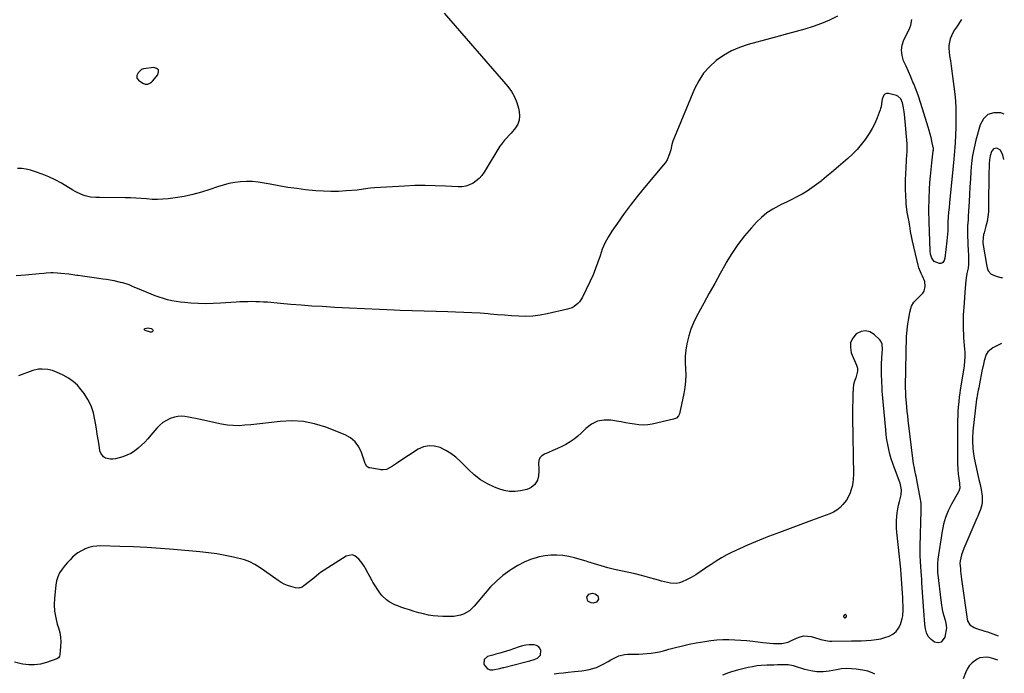
# Model space of a CAD drawing. Units: inches. Extents: x 1921227 to 1926572, y 416609 to 421952.
# Drawn here: x 1925818 to 1926532, y 418068 to 418542 of the extents above; entities that cross this region are included whole.
import ezdxf

# ---------------------------------------------------------------- set-up
doc = ezdxf.new("R2010")
doc.units = ezdxf.units.IN
doc.header["$MEASUREMENT"] = 0
for name, color, linetype in [('1', 7, 'Continuous'), ('7', 7, 'Continuous'), ('8', 7, 'Continuous')]:
    doc.layers.add(name, color=color, linetype=linetype)

msp = doc.modelspace()

# ---------------------------------------------------------------- linework, layer by layer
at = {"layer": '1', "color": 18}
for points in [[(1925904.33, 418503.68, 1736), (1925903.42, 418501.63, 1736), (1925903.41, 418499.73, 1736), (1925904.55, 418498.22, 1736), (1925907.7, 418496.09, 1736), (1925909.45, 418495.38, 1736), (1925911.33, 418495.44, 1736), (1925913.12, 418496.2, 1736), (1925913.89, 418496.78, 1736), (1925914.59, 418497.47, 1736), (1925918.59, 418502.21, 1736), (1925919.13, 418504.19, 1736), (1925918.95, 418505.78, 1736), (1925917.7, 418506.79, 1736), (1925915.74, 418507.41, 1736), (1925908.18, 418506.4, 1736), (1925906.64, 418505.93, 1736), (1925904.33, 418503.68, 1736)], [(1926531.87, 418440.75, 1730), (1926531.24, 418443.78, 1730), (1926529.51, 418447.4, 1730), (1926526.94, 418448.88, 1730), (1926524.42, 418448.54, 1730), (1926522.87, 418446.52, 1730), (1926522.01, 418443.36, 1730), (1926521.43, 418440.5, 1730), (1926521.2, 418437.59, 1730), (1926521.15, 418434.65, 1730), (1926521.12, 418431.71, 1730), (1926520.88, 418406.4, 1730), (1926520.7, 418402.83, 1730), (1926520.34, 418399.28, 1730), (1926519.7, 418395.78, 1730), (1926518.87, 418392.3, 1730), (1926517.54, 418387.58, 1730), (1926517.27, 418386.48, 1730), (1926516.88, 418384.25, 1730), (1926516.74, 418380.87, 1730), (1926516.99, 418378.62, 1730), (1926519.4, 418364.55, 1730), (1926519.9, 418362.32, 1730), (1926520.6, 418360.15, 1730), (1926522.6, 418357.7, 1730), (1926527.04, 418355.84, 1730), (1926529.78, 418355.26, 1730), (1926530.88, 418355.24, 1730)], [(1926417.91, 418110.29, 1728), (1926417.71, 418110.55, 1728), (1926417.21, 418110.81, 1728), (1926416.8, 418110.83, 1728), (1926416.42, 418110.75, 1728), (1926416.11, 418110.53, 1728), (1926415.62, 418109.68, 1728), (1926415.6, 418109.4, 1728), (1926415.83, 418108.88, 1728), (1926416.3, 418108.48, 1728), (1926416.67, 418108.44, 1728), (1926416.86, 418108.5, 1728), (1926417.31, 418108.84, 1728), (1926417.82, 418109.57, 1728), (1926417.91, 418110.29, 1728)], [(1926195.93, 418081.38, 1728), (1926196.27, 418084.82, 1728), (1926195.55, 418086.46, 1728), (1926194.54, 418087.76, 1728), (1926193.09, 418088.54, 1728), (1926191.35, 418088.99, 1728), (1926187.83, 418088.96, 1728), (1926185.33, 418088.71, 1728), (1926182.88, 418088.18, 1728), (1926180.45, 418087.47, 1728), (1926176.29, 418085.97, 1728), (1926173.86, 418085.14, 1728), (1926171.42, 418084.34, 1728), (1926168.96, 418083.61, 1728), (1926166.48, 418082.92, 1728), (1926163.49, 418082.11, 1728), (1926161.53, 418081.55, 1728), (1926157.63, 418080.36, 1728), (1926155.24, 418078.35, 1728), (1926154.98, 418075.24, 1728), (1926155.22, 418074.48, 1728), (1926157.66, 418071.45, 1728), (1926159.44, 418070.9, 1728), (1926161.49, 418070.82, 1728), (1926166.6, 418071.89, 1728), (1926169, 418072.51, 1728), (1926169.35, 418072.59, 1728), (1926184.36, 418076.32, 1728), (1926185.36, 418076.57, 1728), (1926188.35, 418077.3, 1728), (1926191.27, 418078.22, 1728), (1926193.71, 418079.28, 1728), (1926195.93, 418081.38, 1728)]]:
    msp.add_polyline3d(points, dxfattribs=at)
at = {"layer": '7', "color": 18}
for points in [[(1926411.29, 418544.61, 1734), (1926405.52, 418541.82, 1734), (1926399.66, 418539.28, 1734), (1926393.63, 418537.15, 1734), (1926387.51, 418535.28, 1734), (1926381.3, 418533.61, 1734), (1926375.1, 418531.93, 1734), (1926368.9, 418530.24, 1734), (1926362.7, 418528.54, 1734), (1926346.6, 418524.12, 1734), (1926340.37, 418522, 1734), (1926334.37, 418519.42, 1734), (1926328.71, 418516.15, 1734), (1926323.29, 418512.42, 1734), (1926318.46, 418508.02, 1734), (1926314.17, 418503.21, 1734), (1926310.67, 418497.79, 1734), (1926307.7, 418491.97, 1734), (1926291.95, 418454.01, 1734), (1926291.27, 418451.66, 1734), (1926290.49, 418447.65, 1734), (1926289.61, 418444.79, 1734), (1926287.83, 418440.59, 1734), (1926286.61, 418438.67, 1734), (1926285.24, 418436.83, 1734), (1926272.55, 418421.82, 1734), (1926267.12, 418415.2, 1734), (1926261.82, 418408.47, 1734), (1926256.71, 418401.6, 1734), (1926251.75, 418394.62, 1734), (1926247.65, 418388.69, 1734), (1926245.04, 418384.5, 1734), (1926242.72, 418380.18, 1734), (1926240.81, 418375.65, 1734), (1926239.18, 418370.99, 1734), (1926237.65, 418366.27, 1734), (1926235.97, 418361.61, 1734), (1926234.07, 418357.04, 1734), (1926232.02, 418352.53, 1734), (1926226.15, 418340.38, 1734), (1926224.3, 418337.49, 1734), (1926223.13, 418336.24, 1734), (1926220.38, 418334.14, 1734), (1926218.88, 418333.31, 1734), (1926215.62, 418332.18, 1734), (1926200.71, 418328.75, 1734), (1926195.63, 418327.81, 1734), (1926190.53, 418327.17, 1734), (1926185.4, 418326.98, 1734), (1926180.24, 418327.09, 1734), (1926175.06, 418327.44, 1734), (1926169.89, 418327.82, 1734), (1926164.71, 418328.23, 1734), (1926159.54, 418328.68, 1734), (1926158.06, 418328.81, 1734), (1926152.14, 418329.28, 1734), (1926146.22, 418329.68, 1734), (1926140.29, 418329.95, 1734), (1926134.36, 418330.15, 1734), (1926128.9, 418330.27, 1734), (1926120.24, 418330.49, 1734), (1926111.57, 418330.73, 1734), (1926102.91, 418331.01, 1734), (1926094.25, 418331.31, 1734), (1926089.98, 418331.46, 1734), (1926079.19, 418331.89, 1734), (1926068.4, 418332.37, 1734), (1926057.61, 418332.92, 1734), (1926046.82, 418333.52, 1734), (1926037.69, 418334.06, 1734), (1926030.12, 418334.54, 1734), (1926022.56, 418335.07, 1734), (1926015.01, 418335.68, 1734), (1926007.45, 418336.34, 1734), (1925998.05, 418337.2, 1734), (1925995.2, 418337.43, 1734), (1925992.35, 418337.59, 1734), (1925989.49, 418337.67, 1734), (1925986.64, 418337.7, 1734), (1925983.78, 418337.66, 1734), (1925980.93, 418337.58, 1734), (1925978.07, 418337.45, 1734), (1925975.22, 418337.29, 1734), (1925964.02, 418336.53, 1734), (1925958.64, 418336.28, 1734), (1925953.27, 418336.18, 1734), (1925947.89, 418336.33, 1734), (1925942.52, 418336.62, 1734), (1925938.07, 418336.96, 1734), (1925934.94, 418337.29, 1734), (1925931.82, 418337.73, 1734), (1925928.73, 418338.34, 1734), (1925925.67, 418339.06, 1734), (1925922.63, 418339.93, 1734), (1925919.63, 418340.88, 1734), (1925916.67, 418341.96, 1734), (1925913.73, 418343.11, 1734), (1925903.71, 418347.3, 1734), (1925900.71, 418348.54, 1734), (1925897.71, 418349.77, 1734), (1925893.11, 418351.3, 1734), (1925891.54, 418351.69, 1734), (1925886.77, 418352.71, 1734), (1925884.11, 418353.22, 1734), (1925881.44, 418353.66, 1734), (1925878.77, 418354.06, 1734), (1925873.98, 418354.71, 1734), (1925870.65, 418355.16, 1734), (1925867.32, 418355.63, 1734), (1925864, 418356.11, 1734), (1925860.67, 418356.6, 1734), (1925859.71, 418356.74, 1734), (1925856.86, 418357.14, 1734), (1925854.01, 418357.51, 1734), (1925851.16, 418357.83, 1734), (1925848.3, 418358.13, 1734), (1925845.92, 418358.35, 1734), (1925842.58, 418358.52, 1734), (1925840.91, 418358.48, 1734), (1925837.56, 418358.26, 1734), (1925835.89, 418358.11, 1734), (1925832.54, 418357.81, 1734), (1925822.55, 418356.86, 1734), (1925815.88, 418356.4, 1734)], [(1926126.15, 418546.81, 1736), (1926172.34, 418493.57, 1736), (1926174.99, 418489.98, 1736), (1926177.24, 418486.2, 1736), (1926178.89, 418482.12, 1736), (1926180.13, 418477.84, 1736), (1926180.62, 418475.52, 1736), (1926180.84, 418472.35, 1736), (1926180.54, 418469.31, 1736), (1926179.45, 418466.44, 1736), (1926177.84, 418463.7, 1736), (1926174.77, 418459.88, 1736), (1926173.59, 418458.53, 1736), (1926171.08, 418455.99, 1736), (1926169.83, 418454.72, 1736), (1926167.59, 418451.97, 1736), (1926166.6, 418450.49, 1736), (1926155.03, 418431.51, 1736), (1926153.37, 418429.18, 1736), (1926151.52, 418427.05, 1736), (1926149.38, 418425.19, 1736), (1926147.05, 418423.53, 1736), (1926144.51, 418422.29, 1736), (1926141.89, 418421.37, 1736), (1926139.14, 418420.95, 1736), (1926136.31, 418420.85, 1736), (1926127.19, 418421.4, 1736), (1926119.73, 418421.72, 1736), (1926112.28, 418421.87, 1736), (1926104.82, 418421.77, 1736), (1926097.36, 418421.48, 1736), (1926075.59, 418420.29, 1736), (1926072.42, 418420, 1736), (1926067.71, 418419.2, 1736), (1926062.98, 418418.59, 1736), (1926055.1, 418417.92, 1736), (1926049.58, 418417.6, 1736), (1926044.06, 418417.49, 1736), (1926038.54, 418417.69, 1736), (1926033.02, 418418.1, 1736), (1926025.69, 418418.84, 1736), (1926019.21, 418419.6, 1736), (1926012.75, 418420.49, 1736), (1926006.32, 418421.57, 1736), (1925999.9, 418422.78, 1736), (1925995.55, 418423.67, 1736), (1925991.32, 418424.34, 1736), (1925987.07, 418424.76, 1736), (1925982.81, 418424.81, 1736), (1925978.53, 418424.6, 1736), (1925974.27, 418424.05, 1736), (1925970.06, 418423.29, 1736), (1925965.92, 418422.21, 1736), (1925961.83, 418420.92, 1736), (1925956.34, 418418.96, 1736), (1925950.16, 418416.98, 1736), (1925943.91, 418415.27, 1736), (1925937.57, 418413.96, 1736), (1925931.16, 418412.94, 1736), (1925926.04, 418412.28, 1736), (1925922.14, 418411.92, 1736), (1925918.23, 418411.75, 1736), (1925914.33, 418411.84, 1736), (1925910.42, 418412.12, 1736), (1925906.51, 418412.47, 1736), (1925902.59, 418412.75, 1736), (1925898.67, 418412.9, 1736), (1925894.75, 418412.98, 1736), (1925876.27, 418413.09, 1736), (1925873.61, 418413.13, 1736), (1925869.65, 418413.34, 1736), (1925865.83, 418414.28, 1736), (1925864.4, 418414.82, 1736), (1925860.56, 418416.46, 1736), (1925858.71, 418417.42, 1736), (1925856.9, 418418.45, 1736), (1925848.6, 418423.47, 1736), (1925844.11, 418425.96, 1736), (1925839.53, 418428.23, 1736), (1925834.79, 418430.17, 1736), (1925829.95, 418431.88, 1736), (1925826.3, 418433.02, 1736), (1925823.2, 418433.77, 1736), (1925820.06, 418434.24, 1736), (1925816.9, 418434.28, 1736)], [(1926501.3, 418542.1, 1734), (1926497.55, 418536.77, 1734), (1926496.23, 418534.71, 1734), (1926495.03, 418532.6, 1734), (1926493.07, 418528.14, 1734), (1926492.02, 418523.46, 1734), (1926491.97, 418521.08, 1734), (1926492.15, 418518.68, 1734), (1926492.57, 418515.98, 1734), (1926493.14, 418512.2, 1734), (1926493.69, 418508.43, 1734), (1926494.23, 418504.65, 1734), (1926494.76, 418500.87, 1734), (1926495.73, 418493.67, 1734), (1926496.53, 418486.28, 1734), (1926497.06, 418478.88, 1734), (1926497.19, 418471.46, 1734), (1926497.04, 418464.03, 1734), (1926496.51, 418452.7, 1734), (1926496.35, 418449.75, 1734), (1926496.15, 418446.8, 1734), (1926495.91, 418443.85, 1734), (1926495.64, 418440.91, 1734), (1926492.5, 418409.4, 1734), (1926492.16, 418405.99, 1734), (1926491.83, 418402.59, 1734), (1926491.51, 418399.18, 1734), (1926491.36, 418395.17, 1734), (1926491.28, 418391.55, 1734), (1926491.2, 418389.08, 1734), (1926491.06, 418386.61, 1734), (1926490.6, 418381.68, 1734), (1926489.15, 418369.31, 1734), (1926488.64, 418367.59, 1734), (1926487.59, 418366.14, 1734), (1926486.89, 418365.66, 1734), (1926486.14, 418365.37, 1734), (1926485.35, 418365.35, 1734), (1926481.4, 418366.9, 1734), (1926479.6, 418369.11, 1734), (1926478.7, 418372.05, 1734), (1926478.41, 418374.59, 1734), (1926477.83, 418395.67, 1734), (1926477.76, 418397.94, 1734), (1926477.6, 418401.35, 1734), (1926477.6, 418404.76, 1734), (1926478.12, 418419.27, 1734), (1926478.35, 418424.02, 1734), (1926478.67, 418428.76, 1734), (1926479.12, 418433.49, 1734), (1926479.65, 418438.21, 1734), (1926480.77, 418447.03, 1734), (1926480.83, 418447.65, 1734), (1926480.88, 418448.57, 1734), (1926480.83, 418449.17, 1734), (1926480.77, 418449.48, 1734), (1926479.75, 418454.03, 1734), (1926479.15, 418456.6, 1734), (1926478.5, 418459.16, 1734), (1926477.79, 418461.71, 1734), (1926477.05, 418464.24, 1734), (1926473.04, 418477.35, 1734), (1926471.56, 418481.97, 1734), (1926469.99, 418486.57, 1734), (1926468.3, 418491.12, 1734), (1926466.53, 418495.64, 1734), (1926466.04, 418496.83, 1734), (1926464.42, 418500.72, 1734), (1926462.75, 418504.6, 1734), (1926461.03, 418508.45, 1734), (1926459.26, 418512.28, 1734), (1926458.09, 418516.09, 1734), (1926457.61, 418519.89, 1734), (1926458.18, 418523.67, 1734), (1926459.45, 418527.45, 1734), (1926462.95, 418534.41, 1734), (1926463.77, 418536.29, 1734), (1926464.46, 418538.2, 1734), (1926465.32, 418542.19, 1734)], [(1926532.24, 418473.49, 1732), (1926529.74, 418474.6, 1732), (1926524.7, 418474.59, 1732), (1926520.38, 418473.34, 1732), (1926517.15, 418470.22, 1732), (1926514.64, 418465.86, 1732), (1926511.61, 418454.64, 1732), (1926510.3, 418449.13, 1732), (1926509.23, 418443.59, 1732), (1926508.5, 418437.99, 1732), (1926508, 418432.35, 1732), (1926507.98, 418431.93, 1732), (1926507.67, 418426.47, 1732), (1926507.36, 418421.02, 1732), (1926507.06, 418415.56, 1732), (1926506.75, 418410.11, 1732), (1926506.39, 418403.59, 1732), (1926506.11, 418399.2, 1732), (1926505.93, 418397.01, 1732), (1926505.59, 418392.62, 1732), (1926505.49, 418388.24, 1732), (1926505.55, 418386.04, 1732), (1926506.13, 418373.94, 1732), (1926506.2, 418372.4, 1732), (1926506.4, 418367.8, 1732), (1926506.35, 418364.75, 1732), (1926505.94, 418362.08, 1732), (1926505.13, 418358.07, 1732), (1926504.63, 418355.05, 1732), (1926504.15, 418350.67, 1732), (1926503.87, 418346.96, 1732), (1926503.7, 418344.74, 1732), (1926503.34, 418340.32, 1732), (1926502.79, 418333.67, 1732), (1926502.59, 418330.91, 1732), (1926502.44, 418328.14, 1732), (1926502.36, 418325.38, 1732), (1926502.32, 418322.61, 1732), (1926502.35, 418319.84, 1732), (1926502.42, 418317.08, 1732), (1926502.56, 418314.31, 1732), (1926502.75, 418311.55, 1732), (1926503.43, 418303.35, 1732), (1926503.55, 418301.29, 1732), (1926503.56, 418297.16, 1732), (1926503.45, 418295.1, 1732), (1926503.04, 418290.99, 1732), (1926502.45, 418286.9, 1732), (1926500.21, 418273.6, 1732), (1926499.88, 418271.51, 1732), (1926499.48, 418268.36, 1732), (1926499.18, 418265.21, 1732), (1926498.87, 418261.1, 1732), (1926498.67, 418258, 1732), (1926498.51, 418254.89, 1732), (1926498.41, 418251.78, 1732), (1926498.37, 418248.66, 1732), (1926498.25, 418223.89, 1732), (1926498.3, 418220.7, 1732), (1926498.6, 418215.93, 1732), (1926498.9, 418212.76, 1732), (1926499.07, 418211.18, 1732), (1926499.64, 418206.17, 1732), (1926499.7, 418205.65, 1732), (1926499.88, 418202.54, 1732), (1926499.29, 418200.27, 1732), (1926499.04, 418199.75, 1732), (1926493.98, 418190.78, 1732), (1926492.77, 418188.47, 1732), (1926491.64, 418186.14, 1732), (1926490.63, 418183.74, 1732), (1926489.71, 418181.3, 1732), (1926488.92, 418178.82, 1732), (1926488.23, 418176.32, 1732), (1926487.67, 418173.78, 1732), (1926487.2, 418171.23, 1732), (1926484.07, 418151.11, 1732), (1926483.7, 418147.55, 1732), (1926483.7, 418143.97, 1732), (1926483.9, 418141.59, 1732), (1926486.52, 418119.28, 1732), (1926487.26, 418114.59, 1732), (1926487.79, 418112.27, 1732), (1926488.39, 418109.97, 1732), (1926489.3, 418106.77, 1732), (1926489.91, 418104.7, 1732), (1926490.31, 418101.21, 1732), (1926489.16, 418094.47, 1732), (1926486.45, 418090.82, 1732), (1926484.36, 418090.47, 1732), (1926481.68, 418090.96, 1732), (1926479.18, 418092.78, 1732), (1926477.15, 418094.92, 1732), (1926475.84, 418097.56, 1732), (1926475.01, 418100.54, 1732), (1926474.63, 418103.82, 1732), (1926474.3, 418107.1, 1732), (1926474.03, 418110.39, 1732), (1926473.79, 418113.68, 1732), (1926472.52, 418133.51, 1732), (1926472.33, 418136.3, 1732), (1926472.13, 418139.09, 1732), (1926471.94, 418141.88, 1732), (1926471.73, 418145.6, 1732), (1926471.53, 418149.32, 1732), (1926471.33, 418153.64, 1732), (1926471.27, 418155.91, 1732), (1926471.29, 418160.45, 1732), (1926471.92, 418185.96, 1732), (1926471.95, 418188.05, 1732), (1926471.87, 418191.18, 1732), (1926471.65, 418193.24, 1732), (1926471.48, 418194.27, 1732), (1926468.81, 418208.52, 1732), (1926468.48, 418210.21, 1732), (1926468.15, 418211.9, 1732), (1926467.43, 418215.27, 1732), (1926467.09, 418216.96, 1732), (1926466.51, 418220.36, 1732), (1926466.27, 418222.06, 1732), (1926462.61, 418251.74, 1732), (1926462.24, 418254.88, 1732), (1926461.9, 418258.03, 1732), (1926461.59, 418261.18, 1732), (1926461.31, 418264.33, 1732), (1926460.92, 418269.02, 1732), (1926460.86, 418269.83, 1732), (1926460.75, 418272.26, 1732), (1926460.7, 418274.74, 1732), (1926460.71, 418276.03, 1732), (1926460.72, 418276.46, 1732), (1926461.37, 418312.41, 1732), (1926461.47, 418314.74, 1732), (1926461.95, 418319.38, 1732), (1926462.33, 418321.68, 1732), (1926463.06, 418325.54, 1732), (1926463.78, 418330, 1732), (1926464.41, 418332.71, 1732), (1926464.95, 418334.36, 1732), (1926466.64, 418337.3, 1732), (1926467.78, 418338.6, 1732), (1926472.02, 418342.6, 1732), (1926473.15, 418343.95, 1732), (1926474.04, 418345.41, 1732), (1926474.89, 418348.76, 1732), (1926474.59, 418352.28, 1732), (1926472.92, 418356.19, 1732), (1926471.91, 418358.12, 1732), (1926470.31, 418362.15, 1732), (1926469.72, 418364.24, 1732), (1926465.62, 418381.62, 1732), (1926465.12, 418383.92, 1732), (1926464.29, 418388.56, 1732), (1926463.96, 418390.9, 1732), (1926463.57, 418393.83, 1732), (1926463.3, 418395.57, 1732), (1926462.63, 418399.02, 1732), (1926461.91, 418402.46, 1732), (1926461.54, 418404.79, 1732), (1926461.17, 418408.31, 1732), (1926461.09, 418409.49, 1732), (1926460.83, 418414.8, 1732), (1926460.7, 418418.64, 1732), (1926460.65, 418422.47, 1732), (1926460.72, 418426.31, 1732), (1926460.88, 418430.14, 1732), (1926461.69, 418444.66, 1732), (1926461.74, 418445.57, 1732), (1926461.86, 418448.32, 1732), (1926461.83, 418451.07, 1732), (1926461.77, 418451.98, 1732), (1926459.83, 418473.67, 1732), (1926459.67, 418475.2, 1732), (1926459.2, 418478.24, 1732), (1926458.44, 418481.7, 1732), (1926457.25, 418484.67, 1732), (1926455.1, 418486.71, 1732), (1926454.14, 418487.08, 1732), (1926448.17, 418488.54, 1732), (1926446.87, 418488.54, 1732), (1926445.74, 418488.21, 1732), (1926444.87, 418487.42, 1732), (1926443.63, 418484.4, 1732), (1926443.14, 418481.07, 1732), (1926442.86, 418478.84, 1732), (1926442.58, 418477.76, 1732), (1926442.23, 418476.69, 1732), (1926439.98, 418470.84, 1732), (1926438.31, 418466.93, 1732), (1926436.44, 418463.13, 1732), (1926434.28, 418459.49, 1732), (1926431.93, 418455.95, 1732), (1926431.42, 418455.23, 1732), (1926428.54, 418451.53, 1732), (1926425.5, 418447.98, 1732), (1926422.21, 418444.65, 1732), (1926418.77, 418441.47, 1732), (1926413.76, 418437.16, 1732), (1926410.33, 418434.23, 1732), (1926406.89, 418431.31, 1732), (1926403.42, 418428.41, 1732), (1926399.95, 418425.52, 1732), (1926399.5, 418425.15, 1732), (1926396.18, 418422.56, 1732), (1926392.76, 418420.09, 1732), (1926389.22, 418417.82, 1732), (1926385.59, 418415.68, 1732), (1926381.87, 418413.67, 1732), (1926378.13, 418411.71, 1732), (1926374.34, 418409.84, 1732), (1926370.53, 418408.01, 1732), (1926368.83, 418407.22, 1732), (1926364.33, 418404.79, 1732), (1926360.07, 418402.03, 1732), (1926356.17, 418398.78, 1732), (1926352.5, 418395.21, 1732), (1926348.92, 418391.28, 1732), (1926343.87, 418385.33, 1732), (1926339.1, 418379.17, 1732), (1926334.76, 418372.71, 1732), (1926330.71, 418366.04, 1732), (1926330.31, 418365.34, 1732), (1926326.29, 418358.15, 1732), (1926322.3, 418350.95, 1732), (1926318.33, 418343.74, 1732), (1926314.39, 418336.51, 1732), (1926309.15, 418326.87, 1732), (1926306.95, 418322.35, 1732), (1926305.03, 418317.73, 1732), (1926303.53, 418312.95, 1732), (1926302.31, 418308.07, 1732), (1926302.11, 418307.09, 1732), (1926301.39, 418302.61, 1732), (1926300.94, 418298.12, 1732), (1926300.88, 418293.61, 1732), (1926301.08, 418289.08, 1732), (1926301.27, 418284.55, 1732), (1926301.19, 418280.04, 1732), (1926300.7, 418275.56, 1732), (1926299.93, 418271.09, 1732), (1926296.71, 418256.43, 1732), (1926296.15, 418255, 1732), (1926294.55, 418253.32, 1732), (1926292.43, 418252.39, 1732), (1926276.9, 418249, 1732), (1926273.7, 418248.49, 1732), (1926270.5, 418248.25, 1732), (1926267.29, 418248.38, 1732), (1926264.08, 418248.77, 1732), (1926260.86, 418249.34, 1732), (1926257.64, 418249.91, 1732), (1926254.41, 418250.46, 1732), (1926251.19, 418251, 1732), (1926247.04, 418251.68, 1732), (1926242, 418251.76, 1732), (1926237.24, 418250.95, 1732), (1926232.91, 418248.82, 1732), (1926228.86, 418245.81, 1732), (1926225.5, 418242.44, 1732), (1926222.95, 418240.1, 1732), (1926220.28, 418237.92, 1732), (1926217.42, 418235.99, 1732), (1926214.44, 418234.23, 1732), (1926211.34, 418232.65, 1732), (1926208.21, 418231.15, 1732), (1926205.03, 418229.74, 1732), (1926201.82, 418228.41, 1732), (1926198.78, 418227.21, 1732), (1926196.88, 418225.96, 1732), (1926195.45, 418224.41, 1732), (1926194.72, 418222.44, 1732), (1926194.47, 418220.17, 1732), (1926194.74, 418216.78, 1732), (1926194.79, 418215.03, 1732), (1926194.63, 418211.54, 1732), (1926193.82, 418208.25, 1732), (1926191.98, 418205.22, 1732), (1926189.33, 418202.91, 1732), (1926187.76, 418202.15, 1732), (1926186.07, 418201.59, 1732), (1926181.53, 418200.58, 1732), (1926177.5, 418200.07, 1732), (1926173.52, 418200.05, 1732), (1926169.6, 418200.76, 1732), (1926165.72, 418201.95, 1732), (1926162.63, 418203.22, 1732), (1926157.44, 418205.74, 1732), (1926152.5, 418208.64, 1732), (1926147.96, 418212.12, 1732), (1926143.67, 418215.98, 1732), (1926137.9, 418221.86, 1732), (1926134.58, 418224.86, 1732), (1926131.07, 418227.59, 1732), (1926127.27, 418229.89, 1732), (1926123.28, 418231.91, 1732), (1926119.19, 418232.98, 1732), (1926115.16, 418233.27, 1732), (1926111.23, 418232.36, 1732), (1926107.36, 418230.66, 1732), (1926093.17, 418221.63, 1732), (1926091.5, 418220.41, 1732), (1926088.75, 418218.37, 1732), (1926084.45, 418216.14, 1732), (1926081.91, 418215.77, 1732), (1926080.18, 418215.84, 1732), (1926079.32, 418215.95, 1732), (1926072.21, 418217.14, 1732), (1926071.61, 418217.3, 1732), (1926070.08, 418218.25, 1732), (1926069.04, 418219.77, 1732), (1926068.8, 418220.35, 1732), (1926066.23, 418228.37, 1732), (1926064.25, 418232.51, 1732), (1926061.69, 418236.1, 1732), (1926058.26, 418238.89, 1732), (1926054.26, 418241.13, 1732), (1926040.27, 418246.61, 1732), (1926032.22, 418249.1, 1732), (1926024.06, 418250.78, 1732), (1926015.74, 418251.25, 1732), (1926007.32, 418250.92, 1732), (1925998.89, 418249.96, 1732), (1925994.6, 418249.47, 1732), (1925990.31, 418248.99, 1732), (1925986.02, 418248.52, 1732), (1925981.73, 418248.04, 1732), (1925977.45, 418247.78, 1732), (1925973.18, 418247.8, 1732), (1925968.94, 418248.23, 1732), (1925964.7, 418248.93, 1732), (1925948.29, 418252.49, 1732), (1925945.76, 418253.02, 1732), (1925943.23, 418253.52, 1732), (1925940.69, 418253.97, 1732), (1925938.15, 418254.39, 1732), (1925935.63, 418254.59, 1732), (1925933.13, 418254.51, 1732), (1925930.68, 418254.03, 1732), (1925927.41, 418252.95, 1732), (1925924.72, 418251.64, 1732), (1925922.2, 418250.09, 1732), (1925919.94, 418248.18, 1732), (1925917.85, 418246.04, 1732), (1925913.5, 418240.85, 1732), (1925911.33, 418238.37, 1732), (1925909.08, 418235.95, 1732), (1925906.74, 418233.64, 1732), (1925904.33, 418231.39, 1732), (1925901.7, 418229.34, 1732), (1925899.05, 418227.65, 1732), (1925896.18, 418226.33, 1732), (1925893.18, 418225.27, 1732), (1925887.85, 418223.79, 1732), (1925886.03, 418223.48, 1732), (1925884.23, 418223.43, 1732), (1925880.69, 418224.32, 1732), (1925879.2, 418225.3, 1732), (1925877.15, 418227.96, 1732), (1925876.59, 418229.65, 1732), (1925875.91, 418233.75, 1732), (1925875.27, 418237.68, 1732), (1925874.63, 418241.61, 1732), (1925874.01, 418245.55, 1732), (1925873.39, 418249.49, 1732), (1925872.98, 418252.11, 1732), (1925871.81, 418257.21, 1732), (1925870.16, 418262.11, 1732), (1925867.82, 418266.72, 1732), (1925865.02, 418271.13, 1732), (1925862.96, 418273.89, 1732), (1925860.19, 418277.08, 1732), (1925857.15, 418279.93, 1732), (1925853.72, 418282.3, 1732), (1925850.02, 418284.33, 1732), (1925845.01, 418286.6, 1732), (1925842.14, 418287.69, 1732), (1925838.85, 418288.46, 1732), (1925834.71, 418288.82, 1732), (1925831.95, 418288.67, 1732), (1925827.93, 418287.72, 1732), (1925817.58, 418284.02, 1732)], [(1925908.76, 418317.58, 1734), (1925908.91, 418317.93, 1734), (1925909.25, 418318.28, 1734), (1925910.27, 418318.54, 1734), (1925911.23, 418318.66, 1734), (1925913.71, 418318.26, 1734), (1925914.24, 418317.95, 1734), (1925914.64, 418317.55, 1734), (1925914.81, 418317.03, 1734), (1925914.85, 418316.41, 1734), (1925914.25, 418315.56, 1734), (1925913.21, 418315.46, 1734), (1925909.25, 418316.88, 1734), (1925908.91, 418317.23, 1734), (1925908.76, 418317.58, 1734)]]:
    msp.add_polyline3d(points, dxfattribs=at)
at = {"layer": '8', "color": 18}
for points in [[(1926205.88, 418067.8, 1730), (1926209.27, 418068.32, 1730), (1926212.68, 418068.74, 1730), (1926216.1, 418069.1, 1730), (1926220.71, 418069.53, 1730), (1926223.39, 418069.82, 1730), (1926226.07, 418070.17, 1730), (1926228.73, 418070.62, 1730), (1926231.38, 418071.13, 1730), (1926233.98, 418071.8, 1730), (1926236.53, 418072.61, 1730), (1926238.99, 418073.65, 1730), (1926241.4, 418074.84, 1730), (1926245.09, 418076.88, 1730), (1926247.01, 418077.94, 1730), (1926250.85, 418080.08, 1730), (1926252.81, 418080.98, 1730), (1926256.93, 418082.02, 1730), (1926259.08, 418082.15, 1730), (1926261.15, 418082.12, 1730), (1926264.19, 418082.12, 1730), (1926267.23, 418082.18, 1730), (1926270.26, 418082.32, 1730), (1926273.29, 418082.53, 1730), (1926276.31, 418082.87, 1730), (1926279.3, 418083.32, 1730), (1926282.26, 418083.94, 1730), (1926285.21, 418084.68, 1730), (1926289.09, 418085.77, 1730), (1926293.97, 418087.07, 1730), (1926298.88, 418088.28, 1730), (1926303.82, 418089.34, 1730), (1926308.78, 418090.3, 1730), (1926315.23, 418091.45, 1730), (1926319.54, 418092.09, 1730), (1926323.86, 418092.56, 1730), (1926328.21, 418092.76, 1730), (1926332.56, 418092.79, 1730), (1926336.93, 418092.62, 1730), (1926341.28, 418092.37, 1730), (1926345.63, 418091.98, 1730), (1926349.97, 418091.5, 1730), (1926357.21, 418090.59, 1730), (1926359.75, 418090.31, 1730), (1926362.3, 418090.08, 1730), (1926364.85, 418089.94, 1730), (1926367.41, 418089.85, 1730), (1926370.9, 418089.79, 1730), (1926375.58, 418090.86, 1730), (1926377.05, 418091.54, 1730), (1926381.64, 418093.84, 1730), (1926384.22, 418094.79, 1730), (1926386.84, 418095.34, 1730), (1926389.52, 418095.29, 1730), (1926392.23, 418094.85, 1730), (1926394.6, 418094.18, 1730), (1926399.29, 418092.89, 1730), (1926404.03, 418091.84, 1730), (1926405.63, 418091.7, 1730), (1926407.25, 418091.65, 1730), (1926421.41, 418091.77, 1730), (1926424.97, 418091.83, 1730), (1926428.52, 418091.94, 1730), (1926432.08, 418092.12, 1730), (1926435.63, 418092.34, 1730), (1926439.46, 418092.77, 1730), (1926442.63, 418093.34, 1730), (1926445.74, 418094.18, 1730), (1926448.81, 418095.22, 1730), (1926451.5, 418096.71, 1730), (1926453.81, 418098.58, 1730), (1926455.54, 418100.99, 1730), (1926456.88, 418103.76, 1730), (1926458.12, 418107.91, 1730), (1926458.56, 418110.06, 1730), (1926458.93, 418114.44, 1730), (1926458.92, 418116.65, 1730), (1926458.79, 418121.08, 1730), (1926458.67, 418123.3, 1730), (1926457.57, 418140.01, 1730), (1926457.54, 418140.49, 1730), (1926457.29, 418143.34, 1730), (1926457.24, 418143.82, 1730), (1926454.34, 418170.57, 1730), (1926454.12, 418173.39, 1730), (1926454, 418176.21, 1730), (1926454.05, 418179.03, 1730), (1926454.21, 418181.85, 1730), (1926454.53, 418184.66, 1730), (1926454.95, 418187.44, 1730), (1926455.54, 418190.2, 1730), (1926456.24, 418192.94, 1730), (1926457.51, 418197.66, 1730), (1926457.7, 418201.28, 1730), (1926457.01, 418204.87, 1730), (1926456.63, 418206.03, 1730), (1926452.53, 418216.97, 1730), (1926451.35, 418220.33, 1730), (1926450.26, 418223.73, 1730), (1926449.32, 418227.17, 1730), (1926448.47, 418230.63, 1730), (1926447.76, 418234.13, 1730), (1926447.14, 418237.64, 1730), (1926446.66, 418241.17, 1730), (1926446.27, 418244.72, 1730), (1926443.98, 418270.32, 1730), (1926443.78, 418272.74, 1730), (1926443.62, 418275.17, 1730), (1926443.42, 418280.03, 1730), (1926443.3, 418284.89, 1730), (1926443.21, 418288.84, 1730), (1926443.31, 418292.78, 1730), (1926443.72, 418300.31, 1730), (1926443.83, 418302.93, 1730), (1926443.72, 418306.8, 1730), (1926442.77, 418309.01, 1730), (1926441.98, 418309.98, 1730), (1926437.83, 418313.94, 1730), (1926434.75, 418315.74, 1730), (1926431.63, 418316.59, 1730), (1926428.44, 418316.03, 1730), (1926425.21, 418314.53, 1730), (1926424.87, 418314.26, 1730), (1926422.39, 418311.28, 1730), (1926420.82, 418308.07, 1730), (1926420.62, 418304.5, 1730), (1926421.33, 418300.69, 1730), (1926425.07, 418291.68, 1730), (1926425.7, 418289.51, 1730), (1926425.83, 418287.28, 1730), (1926424.48, 418282.59, 1730), (1926423.66, 418280.07, 1730), (1926422.93, 418277.53, 1730), (1926422.81, 418276.66, 1730), (1926422.73, 418275.78, 1730), (1926422.45, 418269.58, 1730), (1926422.31, 418265.6, 1730), (1926422.22, 418261.61, 1730), (1926422.19, 418257.63, 1730), (1926422.22, 418253.64, 1730), (1926422.87, 418212.25, 1730), (1926422.77, 418209.35, 1730), (1926422.46, 418206.47, 1730), (1926421.85, 418203.65, 1730), (1926421.05, 418200.86, 1730), (1926420.42, 418199.04, 1730), (1926418.82, 418195.49, 1730), (1926417.78, 418193.85, 1730), (1926415.26, 418190.66, 1730), (1926413.19, 418188.53, 1730), (1926410.94, 418186.65, 1730), (1926408.42, 418185.15, 1730), (1926405.73, 418183.89, 1730), (1926392.52, 418178.96, 1730), (1926384.74, 418176.06, 1730), (1926376.96, 418173.16, 1730), (1926369.17, 418170.26, 1730), (1926361.39, 418167.36, 1730), (1926357.76, 418166.01, 1730), (1926351.84, 418163.69, 1730), (1926345.97, 418161.23, 1730), (1926340.2, 418158.58, 1730), (1926334.48, 418155.78, 1730), (1926331.11, 418154.06, 1730), (1926327.18, 418151.94, 1730), (1926323.33, 418149.68, 1730), (1926319.6, 418147.24, 1730), (1926315.95, 418144.67, 1730), (1926315, 418143.97, 1730), (1926311.82, 418141.75, 1730), (1926308.57, 418139.66, 1730), (1926305.2, 418137.76, 1730), (1926301.75, 418135.98, 1730), (1926298.79, 418134.57, 1730), (1926296.74, 418133.83, 1730), (1926294.65, 418133.37, 1730), (1926290.35, 418133.57, 1730), (1926288.16, 418134.06, 1730), (1926283.81, 418135.17, 1730), (1926281.65, 418135.78, 1730), (1926278.89, 418136.59, 1730), (1926275.34, 418137.6, 1730), (1926271.79, 418138.57, 1730), (1926268.22, 418139.46, 1730), (1926264.63, 418140.3, 1730), (1926249.74, 418143.64, 1730), (1926244.84, 418144.82, 1730), (1926239.96, 418146.1, 1730), (1926235.13, 418147.53, 1730), (1926230.32, 418149.07, 1730), (1926229.01, 418149.51, 1730), (1926224.85, 418150.79, 1730), (1926220.66, 418151.92, 1730), (1926216.42, 418152.84, 1730), (1926212.14, 418153.6, 1730), (1926207.85, 418153.99, 1730), (1926203.58, 418154.02, 1730), (1926199.33, 418153.54, 1730), (1926195.1, 418152.71, 1730), (1926193.6, 418152.32, 1730), (1926188.74, 418150.78, 1730), (1926184.04, 418148.91, 1730), (1926179.56, 418146.55, 1730), (1926175.23, 418143.87, 1730), (1926173.63, 418142.76, 1730), (1926168.78, 418139.09, 1730), (1926164.15, 418135.18, 1730), (1926159.85, 418130.9, 1730), (1926155.78, 418126.39, 1730), (1926147.95, 418116.98, 1730), (1926146.25, 418115.22, 1730), (1926144.42, 418113.65, 1730), (1926140.2, 418111.25, 1730), (1926137.88, 418110.44, 1730), (1926133.12, 418109.52, 1730), (1926130.67, 418109.39, 1730), (1926125.19, 418109.46, 1730), (1926121.66, 418109.63, 1730), (1926118.16, 418109.96, 1730), (1926114.68, 418110.54, 1730), (1926111.23, 418111.28, 1730), (1926107.81, 418112.19, 1730), (1926104.4, 418113.15, 1730), (1926101.01, 418114.18, 1730), (1926097.64, 418115.27, 1730), (1926094.7, 418116.26, 1730), (1926092.49, 418117.08, 1730), (1926090.33, 418117.99, 1730), (1926086.17, 418120.17, 1730), (1926084.25, 418121.5, 1730), (1926080.94, 418124.68, 1730), (1926079.54, 418126.54, 1730), (1926074.51, 418134.26, 1730), (1926073.88, 418135.27, 1730), (1926072.13, 418138.4, 1730), (1926071.03, 418140.53, 1730), (1926069.06, 418144.17, 1730), (1926068.02, 418145.95, 1730), (1926065.67, 418149.33, 1730), (1926064.37, 418150.94, 1730), (1926061.45, 418153.46, 1730), (1926059.41, 418154.23, 1730), (1926054.98, 418153.27, 1730), (1926036.48, 418141.42, 1730), (1926035.18, 418140.48, 1730), (1926031.63, 418137.26, 1730), (1926024.5, 418131.6, 1730), (1926023.11, 418130.72, 1730), (1926020.77, 418130.02, 1730), (1926018.35, 418130.2, 1730), (1926015, 418131.15, 1730), (1926012.58, 418131.96, 1730), (1926010.23, 418132.94, 1730), (1926007.99, 418134.14, 1730), (1926005.83, 418135.5, 1730), (1925995.86, 418142.47, 1730), (1925994.14, 418143.67, 1730), (1925990.69, 418146.03, 1730), (1925988.95, 418147.2, 1730), (1925985.33, 418149.18, 1730), (1925983.4, 418149.9, 1730), (1925981.4, 418150.49, 1730), (1925973.42, 418152.37, 1730), (1925967.38, 418153.66, 1730), (1925961.3, 418154.78, 1730), (1925955.19, 418155.64, 1730), (1925949.04, 418156.32, 1730), (1925930.18, 418158, 1730), (1925920.4, 418158.78, 1730), (1925910.6, 418159.44, 1730), (1925900.8, 418159.92, 1730), (1925890.98, 418160.27, 1730), (1925877.34, 418160.63, 1730), (1925874.38, 418160.51, 1730), (1925871.47, 418160.15, 1730), (1925868.63, 418159.4, 1730), (1925865.84, 418158.41, 1730), (1925865.08, 418158.08, 1730), (1925862.79, 418156.94, 1730), (1925860.61, 418155.63, 1730), (1925858.6, 418154.08, 1730), (1925856.69, 418152.38, 1730), (1925854.9, 418150.52, 1730), (1925853.16, 418148.62, 1730), (1925851.48, 418146.66, 1730), (1925849.86, 418144.65, 1730), (1925849.08, 418143.66, 1730), (1925847.36, 418141.03, 1730), (1925845.97, 418138.26, 1730), (1925845.07, 418135.3, 1730), (1925844.5, 418132.21, 1730), (1925843.62, 418122.87, 1730), (1925843.46, 418118.04, 1730), (1925843.68, 418113.25, 1730), (1925844.49, 418108.53, 1730), (1925845.68, 418103.84, 1730), (1925846.53, 418101.19, 1730), (1925847.38, 418097.84, 1730), (1925847.96, 418094.47, 1730), (1925848.12, 418091.05, 1730), (1925848.01, 418087.6, 1730), (1925847.46, 418081.64, 1730), (1925847.24, 418080.71, 1730), (1925846.43, 418079.52, 1730), (1925845.22, 418078.77, 1730), (1925837.74, 418076.14, 1730), (1925833.51, 418075.02, 1730), (1925829.24, 418074.36, 1730), (1925824.92, 418074.37, 1730), (1925820.56, 418074.84, 1730), (1925819.36, 418075.07, 1730), (1925814.55, 418076.37, 1730)], [(1926530.32, 418307.24, 1730), (1926529.77, 418307.08, 1730), (1926523.86, 418304.17, 1730), (1926520.25, 418301.28, 1730), (1926519.06, 418299.34, 1730), (1926517.61, 418294.72, 1730), (1926517.05, 418292.29, 1730), (1926516.05, 418287.41, 1730), (1926514.31, 418278.21, 1730), (1926513.71, 418275.15, 1730), (1926513.39, 418273.62, 1730), (1926512.55, 418269.74, 1730), (1926512.22, 418267.67, 1730), (1926512.14, 418266.97, 1730), (1926509.52, 418243.8, 1730), (1926509.16, 418238.9, 1730), (1926509.13, 418236.45, 1730), (1926509.34, 418231.54, 1730), (1926509.59, 418229.1, 1730), (1926510.42, 418224.27, 1730), (1926513.26, 418211.05, 1730), (1926513.8, 418208.69, 1730), (1926514.72, 418205.16, 1730), (1926515.56, 418201.62, 1730), (1926516.31, 418196.77, 1730), (1926516.1, 418191.99, 1730), (1926515.84, 418190.3, 1730), (1926514.97, 418187.02, 1730), (1926514.36, 418185.42, 1730), (1926512.99, 418182.27, 1730), (1926512.31, 418180.69, 1730), (1926511.62, 418179.11, 1730), (1926502.85, 418158.87, 1730), (1926501.22, 418154.25, 1730), (1926500.13, 418149.76, 1730), (1926500.06, 418147.95, 1730), (1926500.37, 418144.34, 1730), (1926500.56, 418142.38, 1730), (1926500.99, 418138.47, 1730), (1926501.24, 418136.52, 1730), (1926505.21, 418107.43, 1730), (1926505.49, 418106.29, 1730), (1926507.32, 418103.38, 1730), (1926510.29, 418101.44, 1730), (1926511.4, 418101.01, 1730), (1926518.07, 418098.91, 1730), (1926520.01, 418098.28, 1730), (1926521.95, 418097.64, 1730), (1926525.8, 418096.26, 1730), (1926527.88, 418095.48, 1730)], [(1926230.2, 418120.65, 1730), (1926229.48, 418123.37, 1730), (1926230.98, 418125.77, 1730), (1926233.76, 418126.31, 1730), (1926235.5, 418125.92, 1730), (1926237.52, 418124.52, 1730), (1926237.98, 418122.09, 1730), (1926236.61, 418119.92, 1730), (1926234.14, 418119.21, 1730), (1926232.69, 418119.32, 1730), (1926230.2, 418120.65, 1730)], [(1926527.67, 418077.82, 1730), (1926524.69, 418078.81, 1730), (1926521.28, 418079.76, 1730), (1926518.98, 418080.08, 1730), (1926514.57, 418079.42, 1730), (1926512.46, 418078.45, 1730), (1926508.95, 418075.86, 1730), (1926506.88, 418073.75, 1730), (1926505.29, 418071.26, 1730), (1926504.01, 418068.53, 1730), (1926502.49, 418064.18, 1730)], [(1926438.49, 418067.64, 1730), (1926436.41, 418068.61, 1730), (1926433.24, 418069.82, 1730), (1926429.66, 418070.65, 1730), (1926424.92, 418071.31, 1730), (1926421.34, 418071.63, 1730), (1926417.76, 418071.71, 1730), (1926414.19, 418071.43, 1730), (1926410.63, 418070.92, 1730), (1926405.36, 418069.9, 1730), (1926400.84, 418069.39, 1730), (1926396.36, 418069.34, 1730), (1926391.92, 418069.98, 1730), (1926387.51, 418071.08, 1730), (1926380.23, 418073.52, 1730), (1926379.48, 418073.76, 1730), (1926375.64, 418074.49, 1730), (1926374.85, 418074.53, 1730), (1926370.45, 418074.43, 1730), (1926367.85, 418074.36, 1730), (1926365.25, 418074.29, 1730), (1926362.66, 418074.22, 1730), (1926360.06, 418074.15, 1730), (1926355.87, 418073.93, 1730), (1926352.77, 418073.62, 1730), (1926349.7, 418073.1, 1730), (1926346.64, 418072.46, 1730), (1926338.84, 418070.55, 1730), (1926334.39, 418069.28, 1730), (1926332.21, 418068.52, 1730), (1926327.89, 418066.94, 1730)]]:
    msp.add_polyline3d(points, dxfattribs=at)

doc.saveas('drawing.dxf')
